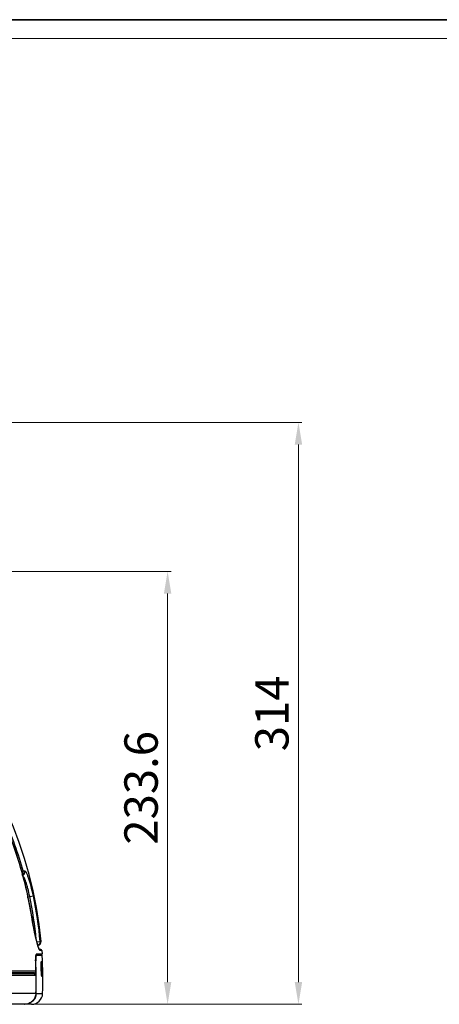
# Model space of a CAD drawing. Units: millimetres. Extents: x 22191 to 30257, y -4936 to -3256.
# Drawn here: x 28760 to 28987, y -3788 to -3256 of the extents above; entities that cross this region are included whole.
import ezdxf

# ---------------------------------------------------------------- set-up
doc = ezdxf.new("R2010")
doc.units = ezdxf.units.MM
doc.layers.add('图框', color=7, linetype='Continuous')
doc.layers.add('尺寸', color=3, linetype='Continuous', lineweight=5)
doc.dimstyles.new('1-1.5', dxfattribs={"dimscale": 1.5, "dimtxt": 12, "dimasz": 8, "dimexe": 1.25, "dimexo": 0.625, "dimgap": 2, "dimtad": 1, "dimdec": 1, "dimdsep": 46, "dimtxsty": 'Standard', "dimcen": 2.5, "dimclrd": 256, "dimclre": 256, "dimclrt": 7, "dimadec": 0, "dimazin": 0, "dimtfac": 1, "dimtdec": 1, "dimtmove": 0, "dimatfit": 3, "dimfxl": 1, "dimlwd": 13, "dimlwe": 13, "dimarcsym": 0})

# ---------------------------------------------------------------- blocks, each defined once
blk = doc.blocks.new('*D235')
at = {"layer": 'Defpoints', "color": 0}
for p in [(28536.78, -3554.1), (28840.08, -3554.1), (28764.88, -3787.7)]:
    blk.add_point(p, dxfattribs=at)
at = {"layer": '尺寸', "lineweight": 13}
for p, q in [((28537.72, -3554.1), (28841.96, -3554.1)), ((28840.08, -3775.7), (28840.08, -3566.1)), ((28765.82, -3787.7), (28841.96, -3787.7))]:
    blk.add_line(p, q, dxfattribs=at)
at = {"layer": '尺寸'}
for points in [[(28838.08, -3566.1), (28842.08, -3566.1), (28840.08, -3554.1)], [(28838.08, -3775.7), (28842.08, -3775.7), (28840.08, -3787.7)]]:
    blk.add_solid(points, dxfattribs=at)
at = {"layer": '尺寸', "color": 7, "insert": (28828.08, -3670.9), "char_height": 18, "attachment_point": 5, "rotation": 90}
blk.add_mtext('233.6', dxfattribs=at)
blk = doc.blocks.new('*D236')
at = {"layer": 'Defpoints', "color": 0}
for p in [(28552.78, -3473.7), (28910.64, -3473.7), (28803.89, -3787.7)]:
    blk.add_point(p, dxfattribs=at)
at = {"layer": '尺寸', "lineweight": 13}
for p, q in [((28553.72, -3473.7), (28912.51, -3473.7)), ((28910.64, -3775.7), (28910.64, -3485.7)), ((28804.83, -3787.7), (28912.51, -3787.7))]:
    blk.add_line(p, q, dxfattribs=at)
at = {"layer": '尺寸'}
for points in [[(28908.64, -3485.7), (28912.64, -3485.7), (28910.64, -3473.7)], [(28908.64, -3775.7), (28912.64, -3775.7), (28910.64, -3787.7)]]:
    blk.add_solid(points, dxfattribs=at)
at = {"layer": '尺寸', "color": 7, "insert": (28898.64, -3630.7), "char_height": 18, "attachment_point": 5, "rotation": 90}
blk.add_mtext('314', dxfattribs=at)

msp = doc.modelspace()

# ---------------------------------------------------------------- linework, layer by layer
msp.add_line((27881.07, -3256.38), (30256.82, -3256.38))
at = {"color": 7, "linetype": 'Continuous'}
for p, q in [((28764.41, -3729.92), (28765.7, -3729.57)), ((28765.7, -3729.57), (28767.66, -3729.16)), ((28769.55, -3753.98), (28771.38, -3753.81)), ((28771.38, -3753.81), (28771.83, -3753.78)), ((28768.98, -3761.22), (28772.42, -3761.22)), ((28772.36, -3760.7), (28769.23, -3760.7)), ((28771.03, -3758.24), (28770.89, -3758.04)), ((28771.02, -3758.24), (28770.9, -3758.06)), ((28771.73, -3758.2), (28771, -3758.2)), ((28772.23, -3758.67), (28771.37, -3758.67)), ((28772.23, -3758.67), (28771.73, -3758.67)), ((28772.23, -3758.67), (28772.37, -3760.7)), ((28769, -3764.22), (28768.88, -3764.22)), ((28334.54, -3769.68), (28769.07, -3769.68)), ((28769.08, -3772.21), (28334.56, -3772.21)), ((28768.05, -3770.7), (28335.55, -3770.7)), ((28768.06, -3771.2), (28335.56, -3771.2)), ((28766.84, -3771.2), (28766.84, -3770.7)), ((28767.34, -3770.7), (28767.34, -3771.2)), ((28769.08, -3772.21), (28768.98, -3781.91)), ((28768.98, -3781.91), (28334.67, -3781.91)), ((28769.1, -3781.91), (28769.09, -3781.93)), ((28769.1, -3781.91), (28772.67, -3781.91)), ((28769.1, -3781.91), (28769.1, -3781.93)), ((28762.87, -3787.7), (28340.61, -3787.7)), ((28766.68, -3787.7), (28763.09, -3787.7))]:
    msp.add_line(p, q, dxfattribs=at)
for points in [[(28769.13, -3752.31), (28768.54, -3749.64), (28767.91, -3746.53), (28767.27, -3743.02), (28766.84, -3740.44)], [(28768.54, -3749.68), (28767.92, -3746.61), (28767.29, -3743.14), (28766.84, -3740.44)], [(28770.9, -3758.06), (28770.58, -3757.36), (28770.16, -3756.17), (28769.68, -3754.48), (28769.13, -3752.31)], [(28770.89, -3758.04), (28770.57, -3757.33), (28770.16, -3756.14), (28769.67, -3754.47)]]:
    msp.add_lwpolyline(points, dxfattribs=at)
for centre, radius, start, end in [((28552.78, -3774.2), 220, 5.3273, 80.0819), ((28552.75, -3774.89), 216.84, 16.7956, 22.6188), ((28552.69, -3774.89), 216.9, 13.2055, 16.8238), ((28553.02, -3774.79), 216.55, 15.8072, 16.7928), ((28552.58, -3774.91), 217, 9.1387, 15.8061), ((28861.41, -4084.72), 381.83, 104.9366, 105.0634), ((28552.78, -3774.87), 216.81, 9.1365, 13.207), ((28552.78, -3774.2), 217.55, 5.6474, 11.838), ((28552.78, -3774.2), 219.55, 5.3284, 11.838), ((29543.78, -3611.1), 787.64, 189.45177, 189.56678), ((29084.05, -3688.59), 321.43, 189.5664, 189.8412), ((28927.88, -3715.88), 162.89, 190.8125, 190.9315), ((28769.39, -3754.01), 1.99, 290.2879, 297.524), ((28769.84, -3753.96), 2, 277.51, 5.3273), ((28771.58, -3761.74), 2.67, 166.1004, 167.7141), ((28772.86, -3757.13), 2.22, 209.1798, 211.4998), ((28771.73, -3758.7), 0.5, 4.0493, 90), ((28552.78, -3774.2), 220.03, 357.9918, 3.3813), ((28552.78, -3774.2), 216.33, 1.1974, 2.782), ((28786.53, -3763.41), 17.54, 180.9211, 182.6476), ((28552.78, -3774.2), 216.45, 357.9586, 2.642), ((28552.78, -3774.2), 213.28, 0.8059, 0.9403), ((28766.68, -3781.7), 6, 270, 357.9918), ((28762.87, -3781.55), 6.15, 270.0014, 271.9913)]:
    msp.add_arc(centre, radius, start, end, dxfattribs=at)
for points, knots in [([(28766.83, -3740.45), (28764.91, -3728.49), (28759.04, -3704.85), (28744.45, -3671.4), (28724.48, -3640.85), (28707.94, -3622.97), (28698.99, -3614.81)], [0, 0, 0, 0, 0.249999, 0.49999, 0.749986, 1, 1, 1, 1]), ([(28699.49, -3614.3), (28706.93, -3621.09), (28720.89, -3635.74), (28738.56, -3660.39), (28752.64, -3687.25), (28759.45, -3706.3), (28762.18, -3716)], [0, 0, 0, 0, 0.250005, 0.500007, 0.749999, 1, 1, 1, 1]), ([(28762.18, -3716), (28762.1, -3716.03), (28761.89, -3716.1), (28761.67, -3716.17), (28761.53, -3716.21)], [0, 0, 0, 0, 0.340304, 1, 1, 1, 1]), ([(28761.67, -3717.96), (28761.91, -3717.71), (28762.28, -3717.08), (28762.27, -3716.34), (28762.18, -3716)], [0, 0, 0, 0, 0.498623, 1, 1, 1, 1]), ([(28761.72, -3718.21), (28761.94, -3718.14), (28762.39, -3717.89), (28762.88, -3717.28), (28763.1, -3716.54), (28763.06, -3716.03), (28763, -3715.8)], [0, 0, 0, 0, 0.241861, 0.501306, 0.760144, 1, 1, 1, 1]), ([(28765.7, -3729.57), (28765.41, -3728.13), (28764.94, -3726.04), (28764.2, -3723.4), (28763.66, -3721.72), (28763.14, -3720.33), (28762.65, -3719.28), (28762.25, -3718.63), (28761.94, -3718.33), (28761.79, -3718.26), (28761.72, -3718.24)], [0, 0, 0, 0, 0.362628, 0.527808, 0.674513, 0.797672, 0.893723, 0.960422, 0.983137, 1, 1, 1, 1]), ([(28767.66, -3729.16), (28767.29, -3727.39), (28766.52, -3724.14), (28765.5, -3720.64), (28764.78, -3718.65), (28764.47, -3717.88), (28764.18, -3717.22), (28763.91, -3716.68), (28763.65, -3716.26), (28763.4, -3715.94), (28763.13, -3715.75), (28762.99, -3715.79)], [0, 0, 0, 0, 0.376775, 0.695963, 0.760877, 0.818559, 0.868562, 0.910522, 0.944257, 0.969841, 1, 1, 1, 1]), ([(28766.84, -3740.44), (28766.84, -3740.45), (28766.83, -3740.45), (28766.83, -3740.45), (28766.83, -3740.45)], [0, 0, 0, 0, 0.25964, 1, 1, 1, 1]), ([(28766.84, -3740.44), (28766.84, -3740.45), (28766.83, -3740.45), (28766.83, -3740.45), (28766.83, -3740.45)], [0, 0, 0, 0, 0.25795, 1, 1, 1, 1]), ([(28770.36, -3756.82), (28770.04, -3755.89), (28769.42, -3753.66), (28768.56, -3749.87), (28767.66, -3745.36), (28767.1, -3742.13), (28766.83, -3740.45)], [0, 0, 0, 0, 0.176043, 0.413783, 0.694826, 1, 1, 1, 1]), ([(28767.88, -3746.43), (28767.84, -3746.2), (28767.65, -3745.23), (28767.48, -3744.26), (28767.35, -3743.53)], [0, 0, 0, 0, 0.245601, 1, 1, 1, 1]), ([(28770.6, -3757.49), (28770.38, -3756.91), (28769.93, -3755.52), (28768.99, -3751.95), (28768.37, -3748.95), (28767.94, -3746.76)], [0, 0, 0, 0, 0.167535, 0.396891, 1, 1, 1, 1]), ([(28771.38, -3753.81), (28771.41, -3754.2), (28771.25, -3755.01), (28770.66, -3755.59), (28770.31, -3755.77)], [0, 0, 0, 0, 0.500304, 1, 1, 1, 1]), ([(28768.97, -3761.18), (28768.89, -3761.53), (28768.83, -3762.38), (28768.83, -3763.22), (28768.86, -3763.7)], [0, 0, 0, 0, 0.430633, 1, 1, 1, 1]), ([(28769.23, -3760.7), (28769.17, -3760.7), (28769.05, -3760.85), (28769.01, -3761), (28768.99, -3761.1)], [0, 0, 0, 0, 0.338259, 1, 1, 1, 1]), ([(28769.37, -3761.22), (28769.31, -3761.22), (28769.23, -3761.34), (28769.17, -3761.5), (28769.12, -3761.7), (28769.07, -3761.95), (28769.02, -3762.36), (28769, -3762.69), (28768.99, -3762.93)], [0, 0, 0, 0, 0.099058, 0.185959, 0.300359, 0.441355, 0.606964, 1, 1, 1, 1]), ([(28770.75, -3757.84), (28770.72, -3757.77), (28770.58, -3757.43), (28770.45, -3757.09), (28770.36, -3756.82)], [0, 0, 0, 0, 0.217012, 1, 1, 1, 1]), ([(28770.93, -3758.21), (28770.9, -3758.16), (28770.78, -3757.92), (28770.68, -3757.68), (28770.6, -3757.49)], [0, 0, 0, 0, 0.21027, 1, 1, 1, 1]), ([(28771.37, -3758.67), (28771.32, -3758.67), (28771.21, -3758.61), (28770.98, -3758.33), (28770.85, -3758.06), (28770.75, -3757.84)], [0, 0, 0, 0, 0.132905, 0.33732, 1, 1, 1, 1]), ([(28771.37, -3758.67), (28771.34, -3758.65), (28771.17, -3758.57), (28771.05, -3758.41), (28770.98, -3758.29)], [0, 0, 0, 0, 0.182467, 1, 1, 1, 1]), ([(28771.37, -3758.67), (28771.36, -3758.63), (28771.34, -3758.47), (28771.22, -3758.33), (28771.11, -3758.27)], [0, 0, 0, 0, 0.234931, 1, 1, 1, 1]), ([(28771.37, -3758.67), (28771.36, -3758.63), (28771.34, -3758.47), (28771.22, -3758.33), (28771.11, -3758.27)], [0, 0, 0, 0, 0.234873, 1, 1, 1, 1]), ([(28768.99, -3762.93), (28768.99, -3762.99), (28768.98, -3763.25), (28768.98, -3763.5), (28768.99, -3763.7)], [0, 0, 0, 0, 0.241245, 1, 1, 1, 1]), ([(28772.29, -3772.7), (28772.28, -3772.69), (28772.26, -3772.65), (28772.23, -3772.58), (28772.2, -3772.46), (28772.16, -3772.25), (28772.12, -3771.9), (28772.07, -3771.39), (28772.02, -3770.79), (28771.98, -3770.1), (28771.94, -3769.36), (28771.92, -3768.59), (28771.91, -3767.82), (28771.9, -3767.08), (28771.91, -3766.39), (28771.92, -3765.79), (28771.95, -3765.28), (28771.98, -3764.93), (28772.01, -3764.71), (28772.03, -3764.6), (28772.05, -3764.53), (28772.07, -3764.49), (28772.08, -3764.48)], [0, 0, 0, 0, 0.005742, 0.015466, 0.029352, 0.047353, 0.095156, 0.15733, 0.23174, 0.315784, 0.406483, 0.500587, 0.594707, 0.685445, 0.76952, 0.843901, 0.905936, 0.953464, 0.971281, 0.984959, 0.994461, 1, 1, 1, 1]), ([(28772.08, -3764.48), (28772.08, -3764.48), (28772.09, -3764.47), (28772.11, -3764.48), (28772.13, -3764.5), (28772.15, -3764.54), (28772.17, -3764.62), (28772.2, -3764.74), (28772.23, -3764.91), (28772.26, -3765.11), (28772.29, -3765.34), (28772.33, -3765.72), (28772.37, -3766.27), (28772.43, -3767.26), (28772.48, -3768.59), (28772.5, -3769.92), (28772.49, -3770.91), (28772.47, -3771.46), (28772.45, -3771.84), (28772.44, -3772.08), (28772.42, -3772.28), (28772.4, -3772.44), (28772.38, -3772.56), (28772.35, -3772.64), (28772.33, -3772.68), (28772.32, -3772.7), (28772.3, -3772.71), (28772.29, -3772.7), (28772.29, -3772.7)], [0, 0, 0, 0, 0.001786, 0.003603, 0.006169, 0.009776, 0.020437, 0.035804, 0.055816, 0.080302, 0.109039, 0.141749, 0.217764, 0.305328, 0.500583, 0.695901, 0.78349, 0.859452, 0.892087, 0.920711, 0.945045, 0.964869, 0.980018, 0.990442, 0.993933, 0.996399, 0.998168, 1, 1, 1, 1]), ([(28768.46, -3771.28), (28768.64, -3771.35), (28768.96, -3771.61), (28769.08, -3772.02), (28769.08, -3772.21)], [0, 0, 0, 0, 0.500113, 1, 1, 1, 1]), ([(28768.57, -3770.56), (28768.72, -3770.47), (28768.98, -3770.21), (28769.07, -3769.86), (28769.07, -3769.68)], [0, 0, 0, 0, 0.500066, 1, 1, 1, 1]), ([(28769.1, -3781.93), (28769.07, -3782.69), (28768.7, -3784.22), (28767.34, -3786.12), (28765.37, -3787.39), (28763.83, -3787.69), (28763.07, -3787.7)], [0, 0, 0, 0, 0.249945, 0.499927, 0.749957, 1, 1, 1, 1]), ([(28768.98, -3781.91), (28768.95, -3782.66), (28768.6, -3784.17), (28767.27, -3786.06), (28765.35, -3787.34), (28763.84, -3787.67), (28763.09, -3787.7)], [0, 0, 0, 0, 0.249953, 0.499881, 0.749855, 1, 1, 1, 1])]:
    msp.add_open_spline(points, degree=3, knots=knots, dxfattribs=at)
for points in [[(28771.11, -3758.27), (28771.09, -3758.25), (28771.05, -3758.24), (28771.02, -3758.23)], [(28768.05, -3770.7), (28768.23, -3770.7), (28768.41, -3770.65), (28768.57, -3770.56)], [(28768.06, -3771.2), (28768.2, -3771.2), (28768.33, -3771.23), (28768.46, -3771.28)]]:
    msp.add_open_spline(points, degree=3, dxfattribs=at)
at = {"layer": '图框'}
msp.add_line((30246.64, -3256.38), (27881.07, -3256.38), dxfattribs=at)
at = {"layer": '图框', "lineweight": 15}
msp.add_line((30246.64, -3266.56), (27881.07, -3266.56), dxfattribs=at)

# ---------------------------------------------------------------- dimensions: what is measured, and where the dimension line sits
at = {"layer": '尺寸'}
for base, p1, p2, picture, middle in [((28910.64, -3473.7), (28803.89, -3787.7), (28552.78, -3473.7), '*D236', (28898.64, -3630.7)), ((28840.08, -3554.1), (28764.88, -3787.7), (28536.78, -3554.1), '*D235', (28828.08, -3670.9))]:
    dim = msp.add_linear_dim(base=base, p1=p1, p2=p2, angle=90, dimstyle='1-1.5', dxfattribs=at)
    dim.commit()
    dim.dimension.update_dxf_attribs({"geometry": picture, "text_midpoint": middle})

doc.saveas('drawing.dxf')
